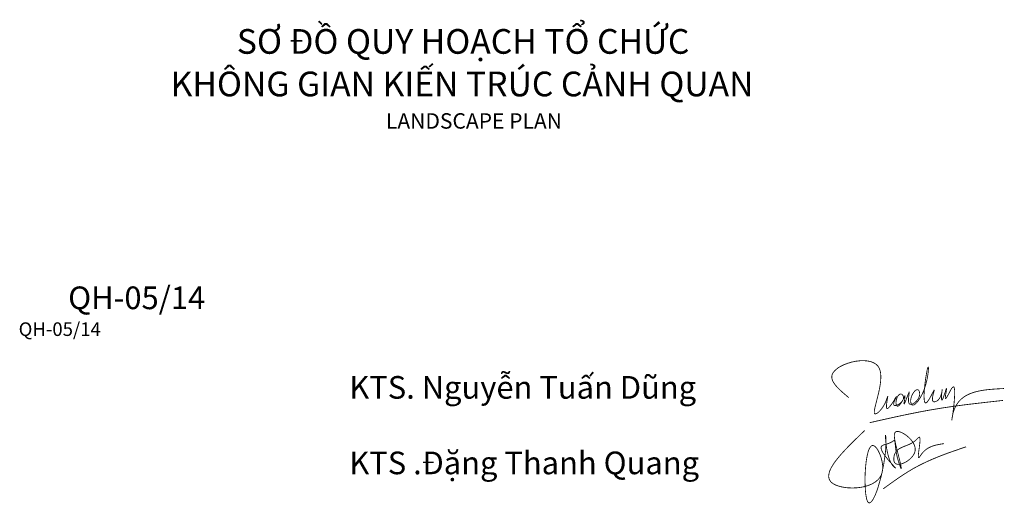
# Model space of a CAD drawing. Extents: x 1281 to 543068, y -494 to 2028007.
# Drawn here: x 541923 to 542162, y 2026818 to 2026936 of the extents above; entities that cross this region are included whole.
import ezdxf

# ---------------------------------------------------------------- set-up
doc = ezdxf.new("R2010")
doc.units = 0
doc.header["$MEASUREMENT"] = 0
doc.layers.add('khung ten Q', color=7, linetype='Continuous', lineweight=0)
doc.styles.add('FRANKO', font='arial.ttf')

msp = doc.modelspace()

# ---------------------------------------------------------------- linework, layer by layer
at = {"layer": 'khung ten Q', "color": 5, "linetype": 'Continuous', "const_width": 0.2}
for points in [[(542124.63, 2026844.09, -0.01391), (542122.6, 2026845.85, -0.020995), (542121.74, 2026846.72, -0.048327), (542120.94, 2026847.78, -0.072725), (542120.58, 2026848.62, -0.201968), (542120.78, 2026850.02, -0.073958), (542121.39, 2026850.76, -0.048108), (542122.28, 2026851.45, -0.035125), (542123.4, 2026852.04, -0.085673), (542127.4, 2026853.04, -0.072768), (542129.65, 2026852.9, -0.081172), (542130.97, 2026852.39, -0.170775), (542132.14, 2026850.99, -0.053399), (542132.36, 2026850.15, -0.045138), (542132.43, 2026848.86, -0.027651), (542132.31, 2026847.46, -0.016931), (542132.06, 2026846, -0.012583), (542131.56, 2026843.88, 0.005146), (542131.09, 2026842.03, 0.019857), (542130.89, 2026841.08, 0.045815), (542130.85, 2026840.55, 0.070398), (542130.88, 2026840.31, 0.158294), (542130.98, 2026840.17, 0.188372), (542131.14, 2026840.13, 0.090625), (542131.37, 2026840.2, 0.063219), (542131.84, 2026840.53, 0.080173), (542133.13, 2026842.13, 0.035308), (542133.63, 2026843.11, 0.017183), (542134.12, 2026844.47, -0.029149), (542134.11, 2026844.25, 0.009606), (542133.89, 2026842.93, 0.019388), (542133.81, 2026842.2, 0.05826), (542133.83, 2026841.64, 0.104547), (542133.89, 2026841.48, 0.253143), (542133.99, 2026841.43, 0.132875), (542134.13, 2026841.47, 0.072054), (542134.52, 2026841.82, 0.023558), (542134.97, 2026842.39, 0.015374), (542135.66, 2026843.4, -0.087204), (542136.28, 2026844.38, 0.02379), (542135.8, 2026843.41, 0.042524), (542135.59, 2026842.78, 0.052703), (542135.55, 2026842.52, 0.118299), (542135.59, 2026842.32, 0.170947), (542135.71, 2026842.2, 0.108867), (542135.91, 2026842.17, 0.060611), (542136.16, 2026842.2, 0.068422), (542136.74, 2026842.45, 0.131677), (542137.78, 2026843.45, 0.090187), (542137.94, 2026843.91, 0.250138), (542137.59, 2026844.85, 0.112237), (542137.37, 2026844.95, 0.188372), (542137.03, 2026844.9, 0.098859), (542136.71, 2026844.63, 0.04055), (542136.53, 2026844.37, 0.064109), (542136.26, 2026843.74, 0.074997), (542136.13, 2026842.78, 0.093766), (542136.24, 2026842.19, 0.154933), (542136.39, 2026842.02, 0.212817), (542136.59, 2026842.01, 0.096479), (542136.82, 2026842.16, 0.05145), (542137.18, 2026842.53, 0.039596), (542137.72, 2026843.36, 0.041138), (542138.31, 2026844.63, -0.061825), (542138.05, 2026842.77, 0.159432), (542138.06, 2026842.53, 0.519747), (542138.11, 2026842.56, 0.058729), (542138.25, 2026842.81, 0.014067), (542138.81, 2026844.2, -0.017748), (542139.28, 2026845.36, -2.123925), (542139.34, 2026845.38, -0.008059), (542139.21, 2026844.33, 0.022774), (542139.15, 2026843.59, 0.05801), (542139.2, 2026842.94, 0.068419), (542139.28, 2026842.7, 0.289526), (542139.7, 2026842.45, 0.096148), (542140.06, 2026842.51, 0.069756), (542140.59, 2026842.81, 0.102483), (542141.55, 2026843.88, 0.205755), (542141.8, 2026845.49, 0.134855), (542141.57, 2026845.91, 0.246019), (542141.22, 2026846, 0.1071), (542140.92, 2026845.87, 0.059047), (542140.61, 2026845.59, 0.073751), (542140.05, 2026844.75, 0.074791), (542139.72, 2026843.74, 0.055492), (542139.69, 2026843.11, 0.100949), (542139.85, 2026842.51, 0.131981), (542140.03, 2026842.31, 0.163125), (542140.26, 2026842.27, 0.099235), (542140.53, 2026842.36, 0.062894), (542140.94, 2026842.67, 0.050094), (542141.6, 2026843.43, 0.059869), (542142.76, 2026845.56, 0.032833), (542143.42, 2026847.51, 0.036951), (542143.94, 2026850.24, 0.02655), (542144, 2026851.12, 0.084333), (542143.97, 2026851.45, 0.65426), (542143.92, 2026851.48, 0.139748), (542143.8, 2026851.2, 0.021696), (542143.58, 2026850.25, 0.028679), (542142.97, 2026845.52, 0.030161), (542142.95, 2026843.79, 0.031753), (542143.01, 2026843.29, 0.071973), (542143.12, 2026842.95, 0.204671), (542143.29, 2026842.8, 0.131074), (542143.39, 2026842.8, 0.13391), (542143.65, 2026842.97, 0.044044), (542143.97, 2026843.39, 0.022659), (542144.7, 2026844.63, -0.019417), (542145.36, 2026845.86, -0.371169), (542145.42, 2026845.93, -0.168064), (542145.4, 2026845.8, 0.011197), (542145.1, 2026844.68, 0.030952), (542144.98, 2026843.99, 0.081021), (542145, 2026843.41, 0.158988), (542145.16, 2026843.14, 0.130456), (542145.35, 2026843.06, 0.084027), (542145.59, 2026843.07, 0.169083), (542146.52, 2026843.68, 0.038061), (542146.74, 2026843.98, 0.049545), (542147.05, 2026844.68, 0.051395), (542147.34, 2026845.91, 0.034808), (542147.34, 2026846.12, 0.020811), (542147.26, 2026845.41, 0.022022), (542147.18, 2026843.98, 0.063436), (542147.22, 2026843.53, 0.32214), (542147.27, 2026843.47, 0.20609), (542147.35, 2026843.54, 0.050704), (542147.56, 2026843.97, 0.013818), (542148.26, 2026846.03, -0.05434), (542148.38, 2026846.32, -0.929347), (542148.4, 2026846.29, -0.031793), (542148.19, 2026844.85, 0.047633), (542148.11, 2026843.98, 0.125794), (542148.14, 2026843.86, 0.441951), (542148.21, 2026843.85, 0.09768), (542148.42, 2026844.12, 0.020894), (542149.24, 2026845.63, -0.039876), (542149.74, 2026846.45, -0.13199), (542150, 2026846.68, -0.361274), (542150.18, 2026846.63, -0.108802), (542150.3, 2026846.32, -0.036464), (542150.36, 2026845.81, -0.024305), (542150.36, 2026844.75, -0.01349), (542150.25, 2026843, -0.014659), (542149.76, 2026839.03, 0.065003), (542149.67, 2026838.59, -0.027655), (542149.95, 2026840.19, -0.080958), (542150.85, 2026842.39, -0.125211), (542153.11, 2026844.55, -0.046197), (542154.57, 2026845.21, -0.03319), (542156.2, 2026845.67, -0.026696), (542158.56, 2026846.03, -0.012131), (542161.06, 2026846.22, -0.002971), (542162.33, 2026846.29)], [(542129.72, 2026837.99, -0.002259), (542135.74, 2026839.34, -0.005882), (542141.77, 2026840.59, -0.013189), (542149.87, 2026841.94, -0.006239), (542155.98, 2026842.71, -0.002225), (542162.11, 2026843.4)], [(542128.51, 2026836.09, 0.006125), (542125.21, 2026832.88, 0.014773), (542122.79, 2026830.32, 0.016501), (542121.59, 2026828.87, 0.02644), (542120.65, 2026827.51, 0.027843), (542120.19, 2026826.67, 0.039849), (542119.9, 2026825.87, 0.092745), (542119.78, 2026824.8, 0.193941), (542120.46, 2026823.48, 0.061849), (542121.13, 2026823.02, 0.03309), (542121.78, 2026822.73, 0.03267), (542122.79, 2026822.43, 0.038975), (542124.55, 2026822.17, 0.059866), (542127.72, 2026822.32, 0.065088), (542130.09, 2026823.03, 0.086985), (542131.73, 2026824.14, 0.182556), (542132.86, 2026826.59, 0.059214), (542132.81, 2026828.12, 0.081727), (542131.89, 2026831.01, 0.062676), (542131.23, 2026832, 0.069285), (542130.83, 2026832.34, 0.088386), (542130.58, 2026832.45, 0.216047), (542130.12, 2026832.33, 0.065515), (542129.92, 2026832.13, 0.060514), (542129.64, 2026831.67, 0.034185), (542129.39, 2026831.05, 0.026278), (542129.12, 2026829.99, 0.016968), (542128.9, 2026828.74, 0.027443), (542128.61, 2026825.15, 0.025126), (542128.68, 2026821.65, 0.015786), (542128.8, 2026820.48, 0.025863), (542128.98, 2026819.54, 0.055076), (542129.2, 2026818.88, 0.094339), (542129.41, 2026818.6, 0.304347), (542129.81, 2026818.55, 0.096301), (542130.07, 2026818.74, 0.04871), (542130.35, 2026819.08, 0.033413), (542130.74, 2026819.74, 0.019894), (542131.15, 2026820.61, 0.019858), (542131.75, 2026822.25, 0.050119), (542133.54, 2026830.71, 0.018913), (542133.68, 2026832.77, 0.025699), (542133.64, 2026834.53, 0.07006), (542133.58, 2026834.97, 0.078146), (542133.56, 2026834.61, 0.014748), (542133.62, 2026833.64, 0.02275), (542133.89, 2026831.53, 0.030973), (542134.35, 2026829.59, 0.031262), (542134.75, 2026828.54, 0.050845), (542135.25, 2026827.67, 0.083106), (542136.03, 2026826.93, 0.205672), (542135.99, 2026827, 0.00669), (542134.96, 2026828.13, -0.012966), (542133.92, 2026829.35, -0.029806), (542132.99, 2026830.63, -0.032124), (542132.67, 2026831.22, -0.063503), (542132.51, 2026831.73, -0.091151), (542132.51, 2026832.04, -0.160541), (542132.69, 2026832.35, -0.070822), (542132.95, 2026832.51, -0.046813), (542133.68, 2026832.77, 0.023061), (542134.54, 2026833.05, 0.041696), (542135.11, 2026833.32, 0.026944), (542135.5, 2026833.59, -0.110642), (542135.65, 2026833.68, -0.327571), (542135.76, 2026833.63, -0.103793), (542135.84, 2026833.39, -0.010952), (542135.96, 2026832.4, 0.01286), (542136.17, 2026830.83, 0.032616), (542136.58, 2026829.04, 0.015657), (542137.11, 2026827.44, 0.035895), (542137.34, 2026826.87, 0.552918), (542137.39, 2026826.82, 0.18669), (542137.4, 2026826.92, 0.026125), (542137.25, 2026827.79, 0.008217), (542136.72, 2026830.03, -0.001094), (542136.13, 2026832.38, -0.014071), (542135.84, 2026833.71, -0.039116), (542135.72, 2026834.77, -0.041804), (542135.74, 2026835.18, -0.071812), (542135.83, 2026835.5, -0.248663), (542136.25, 2026835.85, -0.078452), (542136.6, 2026835.86, -0.047619), (542137.01, 2026835.78, -0.047508), (542137.73, 2026835.48, -0.115127), (542140.11, 2026833.4, -0.053136), (542140.56, 2026832.58, -0.073838), (542140.78, 2026831.72, -0.128655), (542140.59, 2026830.57, -0.069356), (542140.08, 2026829.76, -0.134384), (542137.64, 2026828.05, -0.042074), (542137.08, 2026827.91, -0.059463), (542136.58, 2026827.89, -0.291466), (542135.72, 2026828.43, -0.078183), (542135.6, 2026828.89, -0.050751), (542135.59, 2026829.44, -0.085004), (542135.87, 2026830.52, -0.140022), (542136.81, 2026831.59, -0.028331), (542137.22, 2026831.84, -0.031273), (542138.64, 2026832.44, 0.021891), (542139.65, 2026832.88, 0.083023), (542141.07, 2026833.87, -0.051529), (542141.63, 2026834.42, -0.152691), (542141.76, 2026834.47, -0.228655), (542141.86, 2026834.42, -0.10277), (542141.92, 2026834.28, -0.062115), (542141.96, 2026833.8, -0.02046), (542141.91, 2026833.11, -0.009497), (542141.71, 2026831.46, 0.017754), (542141.54, 2026830.02, 0.058674), (542141.55, 2026829.6, 0.146195), (542141.6, 2026829.51, 0.338373), (542141.67, 2026829.5, 0.096152), (542141.78, 2026829.6, 0.023376), (542142.25, 2026830.27, -0.129796), (542144.33, 2026832.03, -0.037165), (542145.28, 2026832.4, -0.024537), (542146.28, 2026832.65, -0.015013), (542147.81, 2026832.91)], [(542133.03, 2026821.94, -0.002847), (542135.34, 2026823.6, -0.015068), (542138.87, 2026825.98, -0.034416), (542143.84, 2026828.63, -0.016258), (542147.77, 2026830.25, -0.005852), (542150.45, 2026831.21, -0.003242), (542153.15, 2026832.14)]]:
    msp.add_lwpolyline(points, format="xyb", dxfattribs=at)

# ---------------------------------------------------------------- texts
at = {"layer": 'khung ten Q', "color": 1, "style": 'FRANKO'}
for s, height, p in [('SƠ ĐỒ QUY HOẠCH TỔ CHỨC', 6, (541975.99, 2026927.6, 98.74)), ('KHÔNG GIAN KIẾN TRÚC CẢNH QUAN', 6, (541959.92, 2026917.27, 98.74)), ('LANDSCAPE PLAN', 3.75, (542012.22, 2026909.41, 98.74)), ('QH-05/14', 5.506, (541935.03, 2026865.57)), ('QH-05/14', 3.304, (541922.99, 2026859.06))]:
    msp.add_text(s, height=height, dxfattribs=at).set_placement(p)
at = {"layer": 'khung ten Q', "style": 'FRANKO'}
for s, p in [('KTS. Nguyễn Tuấn Dũng', (542003.31, 2026843.82)), ('KTS .Đặng Thanh Quang', (542003.31, 2026825.47))]:
    msp.add_text(s, height=5.5061, dxfattribs=at).set_placement(p)

doc.saveas('drawing.dxf')
